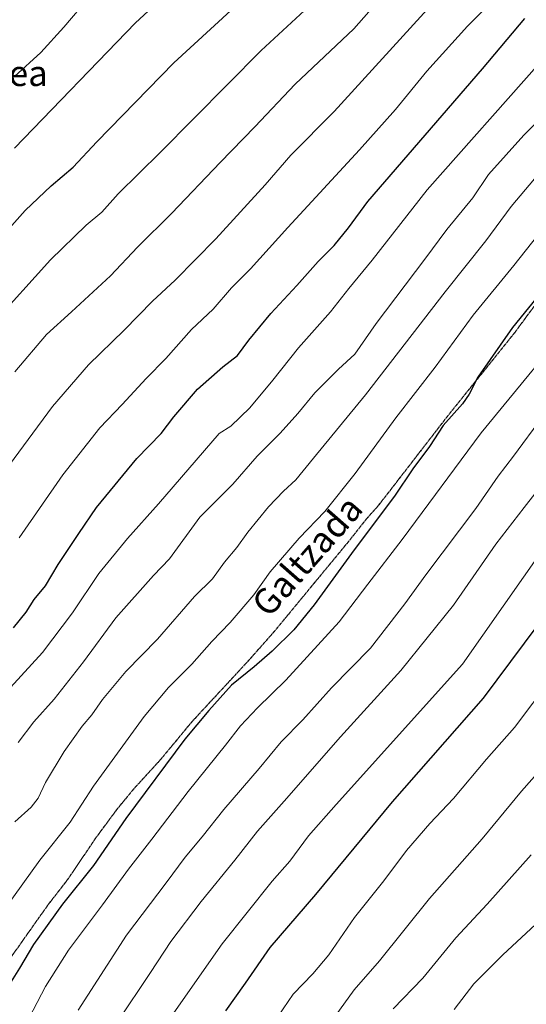
# Model space of a CAD drawing. Units: metres. Extents: x 610264 to 613695, y 4766336 to 4768705.
# Drawn here: x 612866 to 613024, y 4766839 to 4767145 of the extents above; entities that cross this region are included whole.
import ezdxf
from ezdxf.enums import TextEntityAlignment as Align

# ---------------------------------------------------------------- set-up
doc = ezdxf.new("R2010")
doc.units = ezdxf.units.M
doc.header["$MEASUREMENT"] = 0
doc.linetypes.add('TRAZOS2', pattern=[0.375, 0.25, -0.125])
doc.linetypes.add('TRAZOSX2', pattern=[1.5, 1, -0.5])
for name, color, linetype, lineweight in [('Curva de nivel maestra', 36, 'Continuous', 30), ('Curva de nivel normal', 36, 'Continuous', 0), ('Ruta', 19, 'TRAZOS2', 30), ('Senda', 19, 'TRAZOSX2', 0), ('Texto cartográfico', 19, 'Continuous', 0)]:
    doc.layers.add(name, color=color, linetype=linetype, lineweight=lineweight)
doc.styles.add('Arial', font='txt', dxfattribs={"height": 0.2})

# ---------------------------------------------------------------- blocks, each defined once
blk = doc.blocks.new('*U163')
at = {"layer": 'Curva de nivel normal', "color": 36, "linetype": 'Continuous', "lineweight": 0}
blk.add_polyline3d([(612940.07, 4766826.05, 955), (612950.99, 4766842.03, 955), (612957.15, 4766848.36, 955), (612962.07, 4766854.27, 955), (612970.11, 4766865.85, 955), (612979.24, 4766877.28, 955), (612986.3, 4766886.71, 955), (612993.57, 4766895.17, 955), (613000.92, 4766902.87, 955), (613011.13, 4766915.1, 955), (613019.86, 4766925.01, 955), (613031.59, 4766940.56, 955)], dxfattribs=at)
blk = doc.blocks.new('*U166')
at = {"layer": 'Curva de nivel normal', "color": 36, "linetype": 'Continuous', "lineweight": 0}
blk.add_polyline3d([(612910.27, 4766606.57, 960), (612902.94, 4766614.93, 960), (612901.02, 4766618.18, 960), (612898.99, 4766622.93, 960), (612896.94, 4766631.4, 960), (612894.28, 4766649.72, 960), (612893.82, 4766665.72, 960), (612894.99, 4766677.72, 960), (612896.56, 4766692.05, 960), (612899.65, 4766706.05, 960), (612903.11, 4766722.24, 960), (612906.49, 4766732.7, 960), (612914.36, 4766750.71, 960), (612922.48, 4766769.58, 960), (612935.38, 4766795.37, 960), (612943.39, 4766808.35, 960), (612950.04, 4766816.7, 960), (612962.7, 4766833.26, 960), (612969.98, 4766843.32, 960), (612977.82, 4766852.42, 960), (612993.39, 4766871.82, 960), (613009.79, 4766890.36, 960), (613022.12, 4766905.15, 960), (613030.1, 4766914.19, 960)], dxfattribs=at)
blk = doc.blocks.new('*U175')
at = {"layer": 'Curva de nivel normal', "color": 36, "linetype": 'Continuous', "lineweight": 0}
blk.add_polyline3d([(612830.53, 4766826.22, 920), (612840.67, 4766842.84, 920), (612845.7, 4766849.6, 920), (612850.79, 4766856.17, 920), (612861.52, 4766869.02, 920), (612872.1, 4766883.75, 920), (612881.59, 4766895.58, 920), (612888.8, 4766906.74, 920), (612904.57, 4766928.42, 920), (612912.2, 4766937.47, 920), (612919.45, 4766944.74, 920), (612925.67, 4766951.8, 920), (612931.38, 4766957.63, 920), (612938.71, 4766966.23, 920), (612943.81, 4766973.4, 920), (612952.89, 4766983.9, 920), (612960.88, 4766992.24, 920), (612970.3, 4767004, 920), (612982.97, 4767021.34, 920), (612995.2, 4767037.15, 920), (613007.02, 4767053.25, 920), (613019.71, 4767068.76, 920), (613031.15, 4767083.15, 920)], dxfattribs=at)
blk = doc.blocks.new('*U184')
at = {"layer": 'Curva de nivel normal', "color": 36, "linetype": 'Continuous', "lineweight": 0}
blk.add_polyline3d([(612907.24, 4766826.9, 945), (612928.91, 4766857.69, 945), (612944.44, 4766877.15, 945), (612949.89, 4766883.45, 945), (612955.73, 4766891.27, 945), (612964.32, 4766900.99, 945), (613003.72, 4766944.68, 945), (613029.01, 4766980.75, 945)], dxfattribs=at)
blk = doc.blocks.new('*U186')
at = {"layer": 'Curva de nivel normal', "color": 36, "linetype": 'Continuous', "lineweight": 0}
blk.add_polyline3d([(612982.08, 4766837.47, 965), (612991.38, 4766846.97, 965), (613001.61, 4766859.56, 965), (613011.36, 4766870.02, 965), (613025.08, 4766885.36, 965)], dxfattribs=at)
blk = doc.blocks.new('*U187')
at = {"layer": 'Curva de nivel normal', "color": 36, "linetype": 'Continuous', "lineweight": 0}
blk.add_polyline3d([(612884, 4766837.03, 935), (612899.08, 4766860.36, 935), (612911.47, 4766876.69, 935), (612917.34, 4766884.69, 935), (612922.66, 4766890.92, 935), (612929.37, 4766899.44, 935), (612940.39, 4766912.25, 935), (612947.23, 4766920.52, 935), (612954.03, 4766927.35, 935), (612962.92, 4766937.35, 935), (612975.08, 4766949.68, 935), (612985.73, 4766963.48, 935), (612992.25, 4766972.46, 935), (613007.85, 4766993.14, 935), (613014.79, 4767003.2, 935), (613019.59, 4767009.47, 935), (613028.59, 4767021.67, 935)], dxfattribs=at)
blk = doc.blocks.new('*U188')
at = {"layer": 'Curva de nivel normal', "color": 36, "linetype": 'Continuous', "lineweight": 0}
blk.add_polyline3d([(612993.88, 4767149.7, 890), (612963.7, 4767116.66, 890), (612950.3, 4767103.04, 890), (612942.22, 4767093.85, 890), (612926.89, 4767077.03, 890), (612914.22, 4767064.17, 890), (612907.16, 4767057.66, 890), (612898.31, 4767048.66, 890), (612887.2, 4767037.81, 890), (612876.06, 4767024.84, 890), (612859.3, 4767002.4, 890)], dxfattribs=at)
blk = doc.blocks.new('*U194')
at = {"layer": 'Curva de nivel normal', "color": 36, "linetype": 'Continuous', "lineweight": 0}
blk.add_polyline3d([(612912.62, 4767154.18, 870), (612901.9, 4767144.22, 870), (612864.25, 4767105.23, 870)], dxfattribs=at)
blk = doc.blocks.new('*U203')
at = {"layer": 'Curva de nivel normal', "color": 36, "linetype": 'Continuous', "lineweight": 0}
blk.add_polyline3d([(613027.72, 4767131.73, 905), (612992.67, 4767092.32, 905), (612975.6, 4767070.44, 905), (612968.36, 4767061.55, 905), (612962.56, 4767054.29, 905), (612952.67, 4767043.18, 905), (612944.67, 4767033.02, 905), (612937.44, 4767024.44, 905), (612931.56, 4767018.77, 905), (612927.89, 4767016.49, 905), (612909.05, 4766994.62, 905), (612899.42, 4766983.82, 905), (612890.44, 4766972.9, 905), (612882.27, 4766960.71, 905), (612872.95, 4766948.35, 905), (612859.5, 4766933.78, 905)], dxfattribs=at)
blk = doc.blocks.new('*U209')
at = {"layer": 'Curva de nivel normal', "color": 36, "linetype": 'Continuous', "lineweight": 0}
blk.add_polyline3d([(613018.68, 4767156.55, 895), (613005.28, 4767143.26, 895), (612992.56, 4767129.22, 895), (612982.82, 4767117.32, 895), (612971.6, 4767104.7, 895), (612949.32, 4767080.53, 895), (612937.67, 4767067.68, 895), (612931.79, 4767061.85, 895), (612926.04, 4767055.16, 895), (612919.36, 4767048.8, 895), (612911.28, 4767039.85, 895), (612905.2, 4767033.6, 895), (612897.73, 4767025.54, 895), (612890.78, 4767018.26, 895), (612879.23, 4767003.59, 895), (612865.68, 4766984.05, 895)], dxfattribs=at)
blk = doc.blocks.new('*U211')
at = {"layer": 'Curva de nivel normal', "color": 36, "linetype": 'Continuous', "lineweight": 0}
blk.add_polyline3d([(612864.21, 4767127.57, 865), (612872.41, 4767135.05, 865), (612879.61, 4767142.92, 865), (612887.37, 4767152.12, 865)], dxfattribs=at)
blk = doc.blocks.new('*U233')
at = {"layer": 'Curva de nivel normal', "color": 36, "linetype": 'Continuous', "lineweight": 0}
blk.add_polyline3d([(612867.44, 4766832.05, 930), (612873.85, 4766844.36, 930), (612880.97, 4766855.69, 930), (612891.62, 4766869.83, 930), (612899.7, 4766880.9, 930), (612907.02, 4766890.22, 930), (612918.26, 4766905.1, 930), (612929.89, 4766919.51, 930), (612934.56, 4766925.5, 930), (612939.92, 4766931.14, 930), (612948.68, 4766939.71, 930), (612965.26, 4766957.86, 930), (612974.22, 4766969.56, 930), (612984.88, 4766983.51, 930), (613009.54, 4767016.7, 930), (613041.54, 4767055.64, 930)], dxfattribs=at)
blk = doc.blocks.new('*U234')
at = {"layer": 'Curva de nivel normal', "color": 36, "linetype": 'Continuous', "lineweight": 0}
blk.add_polyline3d([(612857.12, 4767050.41, 880), (612875.4, 4767070.52, 880), (612886.56, 4767081.33, 880), (612891.37, 4767085.35, 880), (612896.44, 4767091, 880), (612909.52, 4767103.94, 880), (612941.05, 4767135.6, 880), (612958.51, 4767151.89, 880)], dxfattribs=at)
blk = doc.blocks.new('*U237')
at = {"layer": 'Curva de nivel normal', "color": 36, "linetype": 'Continuous', "lineweight": 0}
blk.add_polyline3d([(612864.31, 4767035.67, 885), (612874.17, 4767047.33, 885), (612881.94, 4767054.33, 885), (612894.1, 4767065.58, 885), (612902.52, 4767074.45, 885), (612913.23, 4767085, 885), (612928.28, 4767100.81, 885), (612939.09, 4767111.9, 885), (612951.65, 4767125.14, 885), (612969.89, 4767142.44, 885), (612986.16, 4767161, 885)], dxfattribs=at)
blk = doc.blocks.new('*U240')
at = {"layer": 'Curva de nivel normal', "color": 36, "linetype": 'Continuous', "lineweight": 0}
blk.add_polyline3d([(613028.96, 4767099, 915), (613018.82, 4767087.11, 915), (613010.99, 4767076.43, 915), (612998.34, 4767060.56, 915), (612973.51, 4767028.48, 915), (612957.27, 4767008.84, 915), (612951.77, 4767002.04, 915), (612947.92, 4766998.51, 915), (612943.33, 4766993.67, 915), (612936.88, 4766985.76, 915), (612933.48, 4766981.04, 915), (612929.64, 4766976.43, 915), (612925.9, 4766971.26, 915), (612920.24, 4766965.74, 915), (612908.7, 4766952.48, 915), (612898.9, 4766942.4, 915), (612891.57, 4766933.68, 915), (612888.26, 4766928.98, 915), (612885.3, 4766925.43, 915), (612879.72, 4766917.54, 915), (612873.81, 4766907.91, 915), (612871.54, 4766903.02, 915), (612869.39, 4766900.2, 915), (612864.29, 4766895.62, 915)], dxfattribs=at)
blk = doc.blocks.new('*U247')
at = {"layer": 'Curva de nivel normal', "color": 36, "linetype": 'Continuous', "lineweight": 0}
blk.add_polyline3d([(612865.39, 4766920.37, 910), (612870.26, 4766926.78, 910), (612876.57, 4766933.8, 910), (612885.71, 4766945.41, 910), (612895.75, 4766959.11, 910), (612907.54, 4766972.34, 910), (612912.45, 4766977.49, 910), (612921.89, 4766990.42, 910), (612932.15, 4767000.71, 910), (612939.79, 4767009.4, 910), (612946.96, 4767016.56, 910), (612952.47, 4767022.67, 910), (612957.72, 4767029.12, 910), (612965.12, 4767036.48, 910), (612970.13, 4767041.2, 910), (612976.84, 4767050.67, 910), (612992.02, 4767070.74, 910), (612998.81, 4767079.99, 910), (613006.91, 4767089.85, 910), (613011.79, 4767097.08, 910), (613022.85, 4767109.32, 910), (613034.09, 4767120.58, 910)], dxfattribs=at)
blk = doc.blocks.new('*U253')
at = {"layer": 'Curva de nivel maestra', "color": 36, "linetype": 'Continuous', "lineweight": 30}
blk.add_polyline3d([(613029.28, 4767061.69, 925), (613019.25, 4767049.41, 925), (613008.52, 4767033.98, 925), (613005.83, 4767028.75, 925), (613003.69, 4767025.67, 925), (612997.7, 4767019, 925), (612993.38, 4767012.45, 925), (612988.28, 4767005.51, 925), (612982.48, 4766997.02, 925), (612969.95, 4766980.28, 925), (612957.54, 4766963.18, 925), (612951.22, 4766955.36, 925), (612944.46, 4766948.7, 925), (612938.82, 4766943.9, 925), (612931.79, 4766938.2, 925), (612924.74, 4766930.32, 925), (612917.26, 4766921.41, 925), (612898.91, 4766896.69, 925), (612888.82, 4766882.02, 925), (612879.11, 4766870.02, 925), (612870.17, 4766857.46, 925), (612865.81, 4766850.11, 925), (612856.29, 4766835.14, 925)], dxfattribs=at)
blk = doc.blocks.new('*U257')
at = {"layer": 'Curva de nivel maestra', "color": 36, "linetype": 'Continuous', "lineweight": 30}
blk.add_polyline3d([(612855.86, 4767072.85, 875), (612867.57, 4767085.88, 875), (612875.63, 4767093.54, 875), (612882.47, 4767099.38, 875), (612889.85, 4767107.28, 875), (612913.83, 4767131.82, 875), (612937.89, 4767154.04, 875)], dxfattribs=at)
blk = doc.blocks.new('*U259')
at = {"layer": 'Curva de nivel maestra', "color": 36, "linetype": 'Continuous', "lineweight": 30}
blk.add_polyline3d([(612930.06, 4766836.84, 950), (612936.1, 4766845.4, 950), (612943.8, 4766856.54, 950), (612958.08, 4766873.02, 950), (612981.88, 4766901.87, 950), (613010.2, 4766934.17, 950), (613043.99, 4766979.34, 950)], dxfattribs=at)
blk = doc.blocks.new('*U263')
at = {"layer": 'Curva de nivel maestra', "color": 36, "linetype": 'Continuous', "lineweight": 30}
blk.add_polyline3d([(612863.92, 4766956.04, 900), (612867.85, 4766960.83, 900), (612870.31, 4766964.81, 900), (612873.9, 4766969.04, 900), (612877.85, 4766975.67, 900), (612884.2, 4766985.34, 900), (612889.74, 4766993.43, 900), (612902.25, 4767008.7, 900), (612909.85, 4767016.43, 900), (612913.86, 4767021.67, 900), (612921.16, 4767030.24, 900), (612929.08, 4767037.24, 900), (612933.62, 4767040.75, 900), (612937.13, 4767045.5, 900), (612944.04, 4767053.83, 900), (612952.11, 4767062.54, 900), (612958.81, 4767070.02, 900), (612963.76, 4767074.93, 900), (612968.22, 4767080.43, 900), (612974.22, 4767088.7, 900), (613009.88, 4767129.92, 900), (613023.13, 4767145.63, 900)], dxfattribs=at)

msp = doc.modelspace()

# ---------------------------------------------------------------- linework, layer by layer
at = {"layer": 'Curva de nivel normal', "color": 36, "linetype": 'Continuous', "lineweight": 0}
for points in [[(612896.26, 4766833.43, 940), (612906.57, 4766848.73, 940), (612912.91, 4766858.45, 940), (612922.28, 4766870.81, 940), (612932.86, 4766883.76, 940), (612939.88, 4766892.71, 940), (612948.21, 4766902.08, 940), (612965.72, 4766922.1, 940), (612984.55, 4766942.68, 940), (613000.86, 4766963.08, 940), (613014.08, 4766982.04, 940), (613022.94, 4766993.48, 940), (613041.78, 4767017.57, 940)], [(613001.07, 4766837.26, 970), (613007.26, 4766845.24, 970), (613016.31, 4766854.24, 970), (613027.89, 4766864.99, 970)]]:
    msp.add_polyline3d(points, dxfattribs=at)
at = {"layer": 'Ruta', "color": 19, "linetype": 'TRAZOS2', "lineweight": 30}
msp.add_polyline3d([(613025.94, 4767055.99, 924.87), (613020.02, 4767047.93, 925.02), (612999.22, 4767022.09, 924.63), (612977.42, 4766993.93, 924.42), (612974.02, 4766990.17, 924.09), (612968.38, 4766983.05, 924.18), (612945.18, 4766954.97, 923.96), (612937.42, 4766946.17, 924.33), (612919.62, 4766926.97, 924.56), (612909.58, 4766914.89, 924.31), (612901.38, 4766905.93, 923.78), (612895.98, 4766899.37, 923.56), (612889.45, 4766890.53, 923.31), (612881.06, 4766878.09, 923.92), (612874.5, 4766869.61, 923.66), (612868.38, 4766860.97, 923.71), (612862.99, 4766853.34, 923.42), (612846.7, 4766827.61, 923.63)], dxfattribs=at)
at = {"layer": 'Senda', "color": 19, "linetype": 'TRAZOSX2', "lineweight": 0}
msp.add_polyline3d([(613025.94, 4767055.99, 924.87), (613020.02, 4767047.93, 925.02), (612999.22, 4767022.09, 924.63), (612977.42, 4766993.93, 924.42), (612974.02, 4766990.17, 924.09), (612968.38, 4766983.05, 924.18), (612945.18, 4766954.97, 923.96), (612937.42, 4766946.17, 924.33), (612919.62, 4766926.97, 924.56), (612909.58, 4766914.89, 924.31), (612901.38, 4766905.93, 923.78), (612895.98, 4766899.37, 923.56), (612889.45, 4766890.53, 923.31), (612881.06, 4766878.09, 923.92), (612874.5, 4766869.61, 923.66), (612868.38, 4766860.97, 923.71), (612862.99, 4766853.34, 923.42), (612846.7, 4766827.61, 923.63)], dxfattribs=at)

# ---------------------------------------------------------------- block references
at = {"layer": 'Curva de nivel maestra', "color": 36, "linetype": 'Continuous', "lineweight": 30}
for name in ['*U257', '*U263', '*U253', '*U259']:
    msp.add_blockref(name, (0, 0), dxfattribs=at)
at = {"layer": 'Curva de nivel normal', "color": 36, "linetype": 'Continuous', "lineweight": 0}
for name in ['*U211', '*U194', '*U234', '*U237', '*U188', '*U209', '*U203', '*U247', '*U240', '*U175', '*U233', '*U187', '*U184', '*U163', '*U166', '*U186']:
    msp.add_blockref(name, (0, 0), dxfattribs=at)

# ---------------------------------------------------------------- texts
at = {"layer": 'Texto cartográfico', "color": 19, "linetype": 'Continuous', "lineweight": 0, "style": 'Arial'}
msp.add_text('Galtzadalarrea', height=8, dxfattribs=at).set_placement((612837.09, 4767128.59), align=Align.MIDDLE_CENTER)
msp.add_text('Galtzada', height=8, rotation=48.6853, dxfattribs=at).set_placement((612955.31, 4766978.38), align=Align.MIDDLE_CENTER)

doc.saveas('drawing.dxf')
